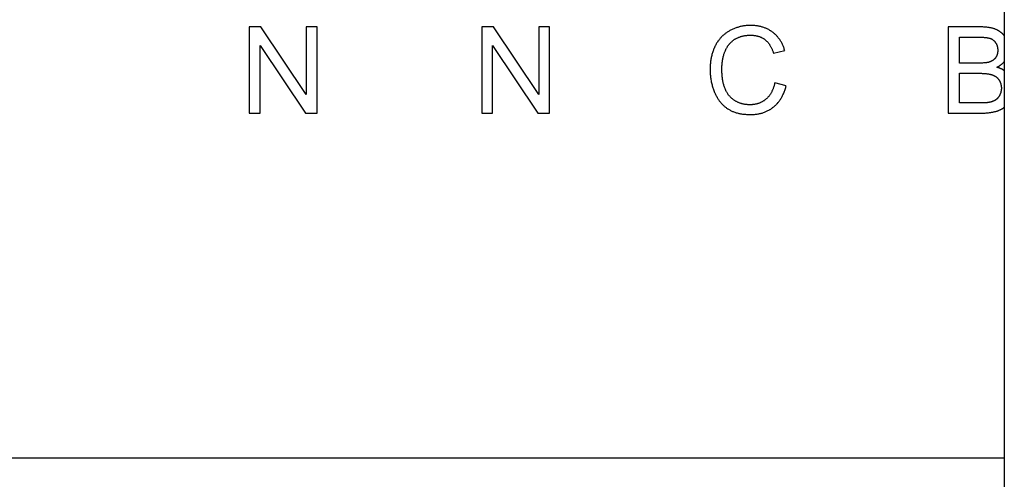
# Model space of a CAD drawing. Units: millimetres. Extents: x 2033 to 6790, y -1844 to 1312.
# Drawn here: x 6560 to 6674, y 6 to 59 of the extents above; entities that cross this region are included whole.
import ezdxf

# ---------------------------------------------------------------- set-up
doc = ezdxf.new("R2010")
doc.units = ezdxf.units.MM
doc.header["$LTSCALE"] = 30.734
doc.layers.get('0').update_dxf_attribs({"linetype": 'CONTINUOUS'})

msp = doc.modelspace()

# ---------------------------------------------------------------- linework, layer by layer
at = {"linetype": 'Continuous'}
for p, q in [((6674.32, 845.7), (6674.32, -624.8)), ((6587.99, 58.2), (6586.64, 58.2)), ((6586.64, 58.2), (6586.64, 48.2)), ((6593.25, 50.35), (6587.99, 58.2)), ((6594.51, 58.2), (6593.25, 58.2)), ((6593.25, 58.2), (6593.25, 50.35)), ((6594.51, 48.2), (6594.51, 58.2)), ((6614.99, 58.2), (6613.64, 58.2)), ((6613.64, 58.2), (6613.64, 48.2)), ((6620.25, 50.35), (6614.99, 58.2)), ((6621.51, 58.2), (6620.25, 58.2)), ((6620.25, 58.2), (6620.25, 50.35)), ((6621.51, 48.2), (6621.51, 58.2)), ((6671.55, 58.2), (6667.8, 58.2)), ((6667.8, 58.2), (6667.8, 48.2)), ((6587.9, 56.06), (6593.16, 48.2)), ((6587.9, 48.2), (6587.9, 56.06)), ((6614.9, 56.06), (6620.16, 48.2)), ((6614.9, 48.2), (6614.9, 56.06)), ((6669.12, 57.02), (6671.12, 57.02)), ((6669.12, 54), (6669.12, 57.02)), ((6647.52, 55.15), (6648.82, 55.46)), ((6671.3, 54), (6669.12, 54)), ((6669.12, 52.82), (6671.44, 52.82)), ((6669.12, 49.38), (6669.12, 52.82)), ((6649, 51.37), (6647.67, 51.71)), ((6671.64, 49.38), (6669.12, 49.38)), ((6586.64, 48.2), (6587.9, 48.2)), ((6593.16, 48.2), (6594.51, 48.2)), ((6613.64, 48.2), (6614.9, 48.2)), ((6620.16, 48.2), (6621.51, 48.2)), ((6667.8, 48.2), (6671.61, 48.2)), ((6264.82, 8.2), (6674.32, 8.2))]:
    msp.add_line(p, q, dxfattribs=at)
for points in [[(6644.88, 58.37), (6644.86, 58.37), (6644.75, 58.37), (6644.65, 58.37), (6644.54, 58.36), (6644.44, 58.36), (6644.34, 58.35), (6644.24, 58.34), (6644.13, 58.32), (6644.04, 58.31), (6643.94, 58.29), (6643.84, 58.27), (6643.74, 58.25), (6643.64, 58.23), (6643.55, 58.21), (6643.5, 58.19), (6643.45, 58.18), (6643.36, 58.15), (6643.27, 58.12), (6643.17, 58.09), (6643.08, 58.06), (6642.99, 58.02), (6642.9, 57.98), (6642.81, 57.94), (6642.71, 57.9), (6642.63, 57.86), (6642.54, 57.81), (6642.45, 57.77)], [(6647.4, 57.61), (6647.33, 57.66), (6647.25, 57.71), (6647.22, 57.73), (6647.18, 57.76), (6647.11, 57.8), (6647.03, 57.85), (6646.96, 57.89), (6646.88, 57.93), (6646.8, 57.97), (6646.72, 58.01), (6646.64, 58.04), (6646.55, 58.07), (6646.47, 58.11), (6646.39, 58.14), (6646.3, 58.17), (6646.21, 58.19), (6646.12, 58.22), (6646.03, 58.24), (6645.94, 58.26), (6645.84, 58.28), (6645.75, 58.3), (6645.65, 58.32), (6645.55, 58.33), (6645.45, 58.34), (6645.35, 58.35), (6645.25, 58.36), (6645.14, 58.37), (6645.04, 58.37), (6644.93, 58.37), (6644.88, 58.37)], [(6642.45, 57.77), (6642.37, 57.72), (6642.29, 57.67), (6642.21, 57.63), (6642.14, 57.58), (6642.06, 57.53), (6641.99, 57.48), (6641.92, 57.42), (6641.85, 57.37), (6641.78, 57.31), (6641.71, 57.26), (6641.65, 57.2), (6641.58, 57.14), (6641.55, 57.11), (6641.52, 57.08), (6641.46, 57.01), (6641.4, 56.95), (6641.34, 56.88), (6641.28, 56.82), (6641.23, 56.75), (6641.17, 56.68), (6641.12, 56.6), (6641.07, 56.53), (6641.01, 56.45), (6640.96, 56.38), (6640.91, 56.3), (6640.87, 56.22), (6640.82, 56.14), (6640.78, 56.05), (6640.75, 56)], [(6642.92, 56.69), (6642.97, 56.73), (6643.03, 56.76), (6643.08, 56.8), (6643.14, 56.83), (6643.2, 56.86), (6643.26, 56.89), (6643.32, 56.92), (6643.38, 56.95), (6643.44, 56.98), (6643.5, 57.01), (6643.57, 57.03), (6643.63, 57.05), (6643.7, 57.08), (6643.77, 57.1), (6643.84, 57.12), (6643.91, 57.13), (6643.98, 57.15), (6644.05, 57.17), (6644.12, 57.18), (6644.2, 57.19), (6644.27, 57.2), (6644.35, 57.21), (6644.43, 57.22), (6644.51, 57.23), (6644.6, 57.23), (6644.68, 57.24), (6644.76, 57.24), (6644.85, 57.24)], [(6644.85, 57.24), (6644.89, 57.24), (6644.96, 57.24), (6645.03, 57.24), (6645.1, 57.23), (6645.17, 57.23), (6645.24, 57.22), (6645.31, 57.21), (6645.37, 57.2), (6645.43, 57.19), (6645.5, 57.18), (6645.56, 57.17), (6645.62, 57.15), (6645.68, 57.14), (6645.74, 57.12), (6645.8, 57.1), (6645.85, 57.09), (6645.91, 57.07), (6645.96, 57.04), (6646.02, 57.02), (6646.07, 57), (6646.12, 56.97), (6646.17, 56.95), (6646.22, 56.92), (6646.27, 56.89), (6646.3, 56.88), (6646.32, 56.87), (6646.37, 56.84), (6646.42, 56.8), (6646.46, 56.77), (6646.51, 56.74)], [(6648.82, 55.46), (6648.81, 55.52), (6648.77, 55.62), (6648.74, 55.72), (6648.71, 55.81), (6648.67, 55.91), (6648.63, 56), (6648.59, 56.09), (6648.55, 56.17), (6648.51, 56.26), (6648.47, 56.34), (6648.43, 56.42), (6648.38, 56.5), (6648.33, 56.58), (6648.29, 56.66), (6648.24, 56.73), (6648.18, 56.8), (6648.13, 56.87), (6648.08, 56.94), (6648.02, 57.01), (6647.97, 57.08), (6647.91, 57.14), (6647.85, 57.21), (6647.79, 57.27), (6647.73, 57.33), (6647.67, 57.39), (6647.6, 57.44), (6647.53, 57.5), (6647.47, 57.55), (6647.4, 57.61)], [(6673.39, 57.9), (6673.33, 57.92), (6673.27, 57.94), (6673.21, 57.97), (6673.15, 57.99), (6673.08, 58.01), (6673.02, 58.03), (6672.95, 58.05), (6672.88, 58.07), (6672.8, 58.08), (6672.73, 58.1), (6672.65, 58.11), (6672.57, 58.13), (6672.49, 58.14), (6672.4, 58.15), (6672.31, 58.16), (6672.22, 58.17), (6672.13, 58.18), (6672.03, 58.19), (6671.94, 58.19), (6671.83, 58.2), (6671.73, 58.2), (6671.62, 58.2), (6671.55, 58.2)], [(6674.32, 57.17), (6674.3, 57.21), (6674.27, 57.25), (6674.24, 57.28), (6674.21, 57.32), (6674.17, 57.35), (6674.14, 57.38), (6674.11, 57.42), (6674.08, 57.45), (6674.04, 57.48), (6674.01, 57.51), (6673.97, 57.54), (6673.93, 57.57), (6673.9, 57.6), (6673.86, 57.62), (6673.82, 57.65), (6673.78, 57.68), (6673.74, 57.71), (6673.7, 57.73), (6673.66, 57.76), (6673.62, 57.78), (6673.57, 57.8), (6673.53, 57.83), (6673.48, 57.85), (6673.44, 57.87), (6673.39, 57.89), (6673.39, 57.9)], [(6641.83, 55.2), (6641.84, 55.22), (6641.86, 55.29), (6641.89, 55.35), (6641.91, 55.42), (6641.94, 55.48), (6641.97, 55.54), (6642, 55.6), (6642.03, 55.66), (6642.06, 55.72), (6642.09, 55.78), (6642.12, 55.84), (6642.16, 55.89), (6642.19, 55.95), (6642.23, 56), (6642.27, 56.05), (6642.31, 56.1), (6642.35, 56.15), (6642.39, 56.2), (6642.43, 56.25), (6642.45, 56.28), (6642.47, 56.3), (6642.52, 56.35), (6642.56, 56.39), (6642.61, 56.44), (6642.66, 56.48), (6642.71, 56.52), (6642.76, 56.57), (6642.81, 56.61), (6642.86, 56.65), (6642.92, 56.69)], [(6646.51, 56.74), (6646.55, 56.7), (6646.6, 56.67), (6646.64, 56.63), (6646.68, 56.59), (6646.72, 56.55), (6646.77, 56.51), (6646.81, 56.47), (6646.85, 56.42), (6646.89, 56.38), (6646.93, 56.33), (6646.97, 56.28), (6647, 56.23), (6647.04, 56.17), (6647.08, 56.12), (6647.11, 56.06), (6647.15, 56), (6647.19, 55.94), (6647.22, 55.88), (6647.25, 55.81), (6647.29, 55.74), (6647.32, 55.68), (6647.35, 55.6), (6647.38, 55.53), (6647.41, 55.46), (6647.44, 55.38), (6647.47, 55.3), (6647.5, 55.22), (6647.52, 55.15)], [(6671.12, 57.02), (6671.22, 57.02), (6671.35, 57.02), (6671.48, 57.02), (6671.59, 57.01), (6671.7, 57.01), (6671.8, 57), (6671.89, 57), (6671.98, 56.99), (6672.07, 56.98), (6672.14, 56.97), (6672.22, 56.97), (6672.28, 56.96), (6672.35, 56.95), (6672.41, 56.94), (6672.46, 56.92), (6672.51, 56.91), (6672.56, 56.9), (6672.6, 56.89), (6672.64, 56.88)], [(6672.64, 56.88), (6672.67, 56.87), (6672.7, 56.86), (6672.72, 56.85), (6672.75, 56.84), (6672.78, 56.82), (6672.81, 56.81), (6672.84, 56.8), (6672.86, 56.79), (6672.89, 56.77), (6672.91, 56.76), (6672.94, 56.74), (6672.96, 56.73), (6672.99, 56.71), (6673.01, 56.7), (6673.03, 56.68), (6673.05, 56.66), (6673.08, 56.64), (6673.1, 56.62), (6673.12, 56.61), (6673.14, 56.59), (6673.16, 56.57), (6673.18, 56.55), (6673.2, 56.52), (6673.22, 56.5), (6673.24, 56.48), (6673.25, 56.46), (6673.27, 56.43), (6673.29, 56.41), (6673.31, 56.38), (6673.32, 56.36)], [(6673.32, 56.36), (6673.34, 56.33), (6673.36, 56.3), (6673.37, 56.27), (6673.38, 56.26), (6673.39, 56.24), (6673.4, 56.22), (6673.42, 56.19), (6673.43, 56.16), (6673.44, 56.13), (6673.46, 56.09), (6673.47, 56.06), (6673.48, 56.03), (6673.49, 56), (6673.5, 55.97), (6673.51, 55.94), (6673.52, 55.9), (6673.52, 55.87), (6673.53, 55.84), (6673.54, 55.8), (6673.54, 55.77), (6673.55, 55.73), (6673.55, 55.7), (6673.56, 55.66), (6673.56, 55.63), (6673.56, 55.59), (6673.56, 55.55), (6673.56, 55.52), (6673.56, 55.49)], [(6640.75, 56), (6640.7, 55.91), (6640.66, 55.81), (6640.61, 55.71), (6640.57, 55.62), (6640.54, 55.52), (6640.5, 55.42), (6640.46, 55.32), (6640.43, 55.21), (6640.4, 55.11), (6640.37, 55), (6640.34, 54.89), (6640.31, 54.78), (6640.29, 54.67), (6640.27, 54.56), (6640.25, 54.44), (6640.23, 54.33), (6640.21, 54.21), (6640.2, 54.09), (6640.19, 53.96), (6640.18, 53.84), (6640.17, 53.71), (6640.16, 53.59), (6640.16, 53.46), (6640.15, 53.32), (6640.15, 53.28)], [(6641.52, 53.28), (6641.52, 53.3), (6641.52, 53.4), (6641.52, 53.5), (6641.53, 53.59), (6641.53, 53.69), (6641.54, 53.79), (6641.55, 53.88), (6641.56, 53.98), (6641.57, 54.08), (6641.58, 54.17), (6641.6, 54.27), (6641.61, 54.36), (6641.63, 54.46), (6641.65, 54.55), (6641.67, 54.65), (6641.69, 54.74), (6641.72, 54.83), (6641.74, 54.92), (6641.77, 55.02), (6641.8, 55.11), (6641.83, 55.2)], [(6673.56, 55.49), (6673.56, 55.47), (6673.56, 55.44), (6673.56, 55.4), (6673.56, 55.36), (6673.56, 55.32), (6673.55, 55.29), (6673.55, 55.25), (6673.54, 55.22), (6673.54, 55.18), (6673.53, 55.15), (6673.53, 55.12), (6673.52, 55.09), (6673.51, 55.06), (6673.5, 55.02), (6673.49, 54.99), (6673.48, 54.96), (6673.47, 54.93), (6673.46, 54.91), (6673.45, 54.88), (6673.44, 54.85), (6673.43, 54.82), (6673.41, 54.79), (6673.4, 54.77), (6673.39, 54.74), (6673.37, 54.71), (6673.36, 54.69), (6673.34, 54.66), (6673.32, 54.64), (6673.3, 54.61)], [(6672.55, 54.11), (6672.51, 54.1), (6672.47, 54.09), (6672.43, 54.08), (6672.39, 54.07), (6672.34, 54.06), (6672.29, 54.06), (6672.24, 54.05), (6672.18, 54.04), (6672.11, 54.03), (6672.05, 54.03), (6671.97, 54.02), (6671.9, 54.02), (6671.81, 54.01), (6671.73, 54.01), (6671.63, 54), (6671.53, 54), (6671.42, 54), (6671.3, 54)], [(6673.3, 54.61), (6673.29, 54.59), (6673.27, 54.57), (6673.25, 54.54), (6673.23, 54.52), (6673.21, 54.5), (6673.19, 54.48), (6673.17, 54.46), (6673.15, 54.44), (6673.12, 54.42), (6673.1, 54.4), (6673.08, 54.38), (6673.05, 54.36), (6673.03, 54.34), (6673, 54.32), (6672.97, 54.31), (6672.95, 54.29), (6672.92, 54.27), (6672.89, 54.26), (6672.86, 54.24), (6672.83, 54.22), (6672.8, 54.21), (6672.77, 54.2), (6672.74, 54.18), (6672.71, 54.17), (6672.67, 54.15), (6672.64, 54.14), (6672.61, 54.13), (6672.57, 54.12), (6672.55, 54.11)], [(6673.47, 53.52), (6673.49, 53.53), (6673.54, 53.56), (6673.58, 53.58), (6673.63, 53.61), (6673.68, 53.64), (6673.72, 53.66), (6673.76, 53.69), (6673.81, 53.72), (6673.85, 53.75), (6673.89, 53.77), (6673.93, 53.8), (6673.97, 53.83), (6674, 53.86), (6674.04, 53.89), (6674.07, 53.92), (6674.11, 53.95), (6674.14, 53.98), (6674.17, 54.01), (6674.21, 54.04), (6674.24, 54.07), (6674.27, 54.1), (6674.3, 54.14), (6674.32, 54.17)], [(6640.15, 53.28), (6640.16, 53.21), (6640.16, 53.08), (6640.16, 52.95), (6640.17, 52.82), (6640.18, 52.69), (6640.19, 52.57), (6640.2, 52.44), (6640.22, 52.32), (6640.23, 52.2), (6640.25, 52.08), (6640.27, 51.96), (6640.29, 51.84), (6640.32, 51.72), (6640.35, 51.6), (6640.38, 51.49), (6640.41, 51.37), (6640.44, 51.26), (6640.47, 51.15), (6640.51, 51.04), (6640.55, 50.92), (6640.59, 50.81), (6640.63, 50.71), (6640.68, 50.6)], [(6641.89, 51.05), (6641.86, 51.14), (6641.82, 51.22), (6641.8, 51.31), (6641.77, 51.4), (6641.74, 51.49), (6641.72, 51.59), (6641.69, 51.68), (6641.67, 51.78), (6641.65, 51.88), (6641.63, 51.98), (6641.61, 52.08), (6641.6, 52.19), (6641.58, 52.29), (6641.57, 52.4), (6641.56, 52.51), (6641.55, 52.62), (6641.54, 52.74), (6641.53, 52.86), (6641.52, 52.98), (6641.52, 53.1), (6641.52, 53.22), (6641.52, 53.28)], [(6671.44, 52.82), (6671.47, 52.82), (6671.58, 52.82), (6671.68, 52.82), (6671.77, 52.81), (6671.87, 52.81), (6671.96, 52.8), (6672.04, 52.8), (6672.13, 52.79), (6672.21, 52.78), (6672.28, 52.77), (6672.36, 52.77), (6672.43, 52.75), (6672.5, 52.74), (6672.56, 52.73), (6672.62, 52.72), (6672.68, 52.71), (6672.74, 52.69), (6672.79, 52.68), (6672.85, 52.66), (6672.89, 52.65)], [(6672.89, 52.65), (6672.93, 52.64), (6672.97, 52.63), (6673, 52.61), (6673.03, 52.6), (6673.07, 52.58), (6673.1, 52.57), (6673.13, 52.55), (6673.16, 52.54), (6673.19, 52.52), (6673.22, 52.5), (6673.25, 52.49), (6673.28, 52.47), (6673.3, 52.46), (6673.31, 52.45), (6673.34, 52.43), (6673.37, 52.41), (6673.39, 52.39), (6673.42, 52.37), (6673.45, 52.35), (6673.47, 52.32), (6673.5, 52.3), (6673.52, 52.28), (6673.54, 52.25), (6673.57, 52.23), (6673.59, 52.2), (6673.61, 52.17), (6673.63, 52.15), (6673.66, 52.12), (6673.68, 52.09), (6673.69, 52.07)], [(6674.32, 53.12), (6674.29, 53.15), (6674.25, 53.17), (6674.21, 53.19), (6674.18, 53.22), (6674.14, 53.24), (6674.1, 53.26), (6674.06, 53.28), (6674.02, 53.31), (6673.98, 53.33), (6673.93, 53.35), (6673.89, 53.37), (6673.85, 53.39), (6673.8, 53.4), (6673.76, 53.42), (6673.71, 53.44), (6673.67, 53.46), (6673.62, 53.47), (6673.57, 53.49), (6673.52, 53.51), (6673.47, 53.52), (6673.47, 53.52)], [(6647.67, 51.71), (6647.65, 51.62), (6647.63, 51.53), (6647.61, 51.44), (6647.58, 51.35), (6647.55, 51.27), (6647.53, 51.18), (6647.5, 51.1), (6647.47, 51.03), (6647.44, 50.95), (6647.41, 50.88), (6647.38, 50.8), (6647.34, 50.73), (6647.31, 50.67), (6647.27, 50.6), (6647.24, 50.54), (6647.2, 50.47), (6647.16, 50.41), (6647.12, 50.35), (6647.08, 50.3), (6647.04, 50.24), (6647, 50.19), (6646.96, 50.13), (6646.91, 50.08), (6646.87, 50.03), (6646.82, 49.98), (6646.78, 49.94), (6646.73, 49.89), (6646.68, 49.85), (6646.63, 49.8)], [(6673.69, 52.07), (6673.71, 52.04), (6673.73, 52.01), (6673.75, 51.98), (6673.77, 51.95), (6673.78, 51.92), (6673.8, 51.89), (6673.82, 51.86), (6673.83, 51.83), (6673.85, 51.79), (6673.86, 51.76), (6673.87, 51.73), (6673.88, 51.7), (6673.9, 51.66), (6673.91, 51.63), (6673.92, 51.59), (6673.93, 51.56), (6673.93, 51.52), (6673.94, 51.48), (6673.95, 51.45), (6673.96, 51.41), (6673.96, 51.37), (6673.97, 51.33), (6673.97, 51.3), (6673.97, 51.26), (6673.98, 51.22), (6673.98, 51.18), (6673.98, 51.14), (6673.98, 51.1)], [(6640.68, 50.6), (6640.7, 50.55), (6640.74, 50.46), (6640.78, 50.37), (6640.83, 50.28), (6640.87, 50.19), (6640.92, 50.11), (6640.97, 50.02), (6641.02, 49.94), (6641.07, 49.86), (6641.12, 49.78), (6641.17, 49.71), (6641.22, 49.63), (6641.28, 49.56), (6641.33, 49.49), (6641.39, 49.42), (6641.45, 49.36), (6641.5, 49.29), (6641.56, 49.23), (6641.62, 49.17), (6641.69, 49.11), (6641.75, 49.05), (6641.81, 48.99), (6641.88, 48.94), (6641.94, 48.88), (6642.01, 48.83), (6642.08, 48.78), (6642.15, 48.73), (6642.19, 48.71), (6642.22, 48.69)], [(6643.05, 49.63), (6642.99, 49.67), (6642.94, 49.7), (6642.89, 49.74), (6642.84, 49.77), (6642.79, 49.81), (6642.74, 49.85), (6642.69, 49.89), (6642.64, 49.93), (6642.6, 49.97), (6642.55, 50.01), (6642.51, 50.06), (6642.47, 50.1), (6642.43, 50.15), (6642.39, 50.19), (6642.35, 50.24), (6642.31, 50.29), (6642.27, 50.34), (6642.23, 50.4), (6642.2, 50.45), (6642.16, 50.5), (6642.13, 50.56), (6642.09, 50.62), (6642.06, 50.67), (6642.03, 50.73), (6642, 50.79), (6641.97, 50.86), (6641.94, 50.92), (6641.91, 50.99), (6641.89, 51.05)], [(6647.49, 48.88), (6647.57, 48.94), (6647.64, 49), (6647.71, 49.07), (6647.78, 49.13), (6647.84, 49.2), (6647.91, 49.26), (6647.97, 49.33), (6648.03, 49.41), (6648.09, 49.48), (6648.15, 49.55), (6648.21, 49.63), (6648.27, 49.71), (6648.32, 49.79), (6648.37, 49.88), (6648.43, 49.96), (6648.48, 50.05), (6648.53, 50.14), (6648.57, 50.23), (6648.62, 50.32), (6648.67, 50.42), (6648.71, 50.52), (6648.75, 50.62), (6648.79, 50.73), (6648.83, 50.83), (6648.87, 50.94), (6648.91, 51.06), (6648.94, 51.17), (6648.97, 51.29), (6649, 51.37)], [(6673.98, 51.1), (6673.98, 51.1), (6673.98, 51.06), (6673.98, 51.02), (6673.98, 50.98), (6673.97, 50.95), (6673.97, 50.91), (6673.97, 50.87), (6673.96, 50.84), (6673.96, 50.8), (6673.95, 50.77), (6673.95, 50.73), (6673.94, 50.7), (6673.93, 50.66), (6673.92, 50.63), (6673.92, 50.6), (6673.91, 50.56), (6673.9, 50.53), (6673.89, 50.5), (6673.87, 50.47), (6673.86, 50.44), (6673.85, 50.41), (6673.84, 50.38), (6673.82, 50.35), (6673.81, 50.32), (6673.79, 50.29), (6673.78, 50.26)], [(6644.75, 49.16), (6644.73, 49.16), (6644.66, 49.16), (6644.59, 49.17), (6644.52, 49.17), (6644.45, 49.18), (6644.38, 49.18), (6644.32, 49.19), (6644.25, 49.2), (6644.18, 49.21), (6644.12, 49.22), (6644.05, 49.24), (6643.98, 49.25), (6643.92, 49.27), (6643.85, 49.28), (6643.79, 49.3), (6643.73, 49.32), (6643.66, 49.34), (6643.6, 49.37), (6643.54, 49.39), (6643.47, 49.42), (6643.41, 49.44), (6643.35, 49.47), (6643.29, 49.5), (6643.23, 49.53), (6643.17, 49.56), (6643.11, 49.6), (6643.05, 49.63)], [(6646.63, 49.8), (6646.58, 49.76), (6646.52, 49.72), (6646.47, 49.68), (6646.42, 49.64), (6646.36, 49.61), (6646.31, 49.57), (6646.25, 49.54), (6646.19, 49.51), (6646.13, 49.48), (6646.08, 49.45), (6646.02, 49.42), (6645.96, 49.4), (6645.9, 49.37), (6645.84, 49.35), (6645.77, 49.32), (6645.71, 49.3), (6645.65, 49.28), (6645.58, 49.27), (6645.52, 49.25), (6645.45, 49.24), (6645.38, 49.22), (6645.31, 49.21), (6645.24, 49.2), (6645.17, 49.19), (6645.1, 49.18), (6645.03, 49.17), (6644.95, 49.17), (6644.88, 49.17), (6644.8, 49.16), (6644.75, 49.16)], [(6672.51, 49.43), (6672.48, 49.42), (6672.45, 49.42), (6672.41, 49.41), (6672.37, 49.41), (6672.33, 49.4), (6672.28, 49.4), (6672.22, 49.4), (6672.16, 49.39), (6672.09, 49.39), (6672.02, 49.39), (6671.94, 49.39), (6671.85, 49.38), (6671.75, 49.38), (6671.64, 49.38)], [(6673.28, 49.7), (6673.25, 49.68), (6673.22, 49.67), (6673.2, 49.65), (6673.17, 49.64), (6673.14, 49.62), (6673.11, 49.61), (6673.08, 49.59), (6673.04, 49.58), (6673.01, 49.57), (6672.98, 49.55), (6672.94, 49.54), (6672.91, 49.53), (6672.87, 49.52), (6672.83, 49.5), (6672.79, 49.49), (6672.75, 49.48), (6672.71, 49.47), (6672.67, 49.46), (6672.62, 49.45), (6672.58, 49.44), (6672.53, 49.43), (6672.51, 49.43)], [(6673.78, 50.26), (6673.77, 50.24), (6673.75, 50.21), (6673.73, 50.18), (6673.72, 50.15), (6673.7, 50.12), (6673.68, 50.09), (6673.66, 50.07), (6673.64, 50.04), (6673.63, 50.02), (6673.61, 50), (6673.59, 49.97), (6673.57, 49.95), (6673.55, 49.93), (6673.53, 49.91), (6673.51, 49.89), (6673.49, 49.87), (6673.47, 49.85), (6673.45, 49.83), (6673.43, 49.81), (6673.41, 49.79), (6673.39, 49.78), (6673.37, 49.76), (6673.35, 49.74), (6673.32, 49.73), (6673.3, 49.71), (6673.28, 49.7)], [(6642.22, 48.69), (6642.29, 48.64), (6642.37, 48.6), (6642.44, 48.56), (6642.52, 48.51), (6642.6, 48.48), (6642.68, 48.44), (6642.76, 48.4), (6642.85, 48.37), (6642.93, 48.33), (6643.02, 48.3), (6643.11, 48.27), (6643.2, 48.24), (6643.3, 48.22), (6643.4, 48.19), (6643.49, 48.17), (6643.6, 48.15), (6643.7, 48.13), (6643.81, 48.11), (6643.92, 48.09), (6644.03, 48.08), (6644.14, 48.07), (6644.26, 48.06), (6644.38, 48.05), (6644.5, 48.04), (6644.62, 48.04), (6644.75, 48.03), (6644.85, 48.03)], [(6644.85, 48.03), (6644.88, 48.03), (6644.99, 48.03), (6645.1, 48.04), (6645.21, 48.04), (6645.31, 48.05), (6645.42, 48.06), (6645.52, 48.07), (6645.62, 48.09), (6645.72, 48.1), (6645.82, 48.12), (6645.91, 48.14), (6646.01, 48.16), (6646.1, 48.19), (6646.19, 48.21), (6646.28, 48.24), (6646.37, 48.27), (6646.46, 48.3), (6646.55, 48.33), (6646.63, 48.37), (6646.71, 48.41), (6646.8, 48.45), (6646.88, 48.49), (6646.96, 48.53), (6647.04, 48.57), (6647.08, 48.6), (6647.12, 48.62), (6647.2, 48.67), (6647.27, 48.72), (6647.35, 48.77), (6647.42, 48.83), (6647.49, 48.88)], [(6671.61, 48.2), (6671.66, 48.2), (6671.78, 48.2), (6671.89, 48.21), (6672, 48.21), (6672.11, 48.21), (6672.21, 48.22), (6672.31, 48.23), (6672.41, 48.23), (6672.5, 48.24), (6672.59, 48.25), (6672.68, 48.26), (6672.77, 48.28), (6672.85, 48.29), (6672.93, 48.3), (6673.01, 48.32), (6673.08, 48.33), (6673.15, 48.35), (6673.22, 48.37)], [(6673.22, 48.37), (6673.25, 48.37), (6673.31, 48.39), (6673.36, 48.4), (6673.42, 48.42), (6673.48, 48.44), (6673.53, 48.46), (6673.59, 48.48), (6673.64, 48.5), (6673.69, 48.52), (6673.74, 48.54), (6673.79, 48.56), (6673.84, 48.58), (6673.89, 48.61), (6673.94, 48.63), (6673.98, 48.65), (6674.03, 48.68), (6674.07, 48.7), (6674.12, 48.73), (6674.16, 48.75), (6674.2, 48.78), (6674.24, 48.81), (6674.28, 48.84), (6674.32, 48.87)]]:
    msp.add_lwpolyline(points, dxfattribs=at)

doc.saveas('drawing.dxf')
